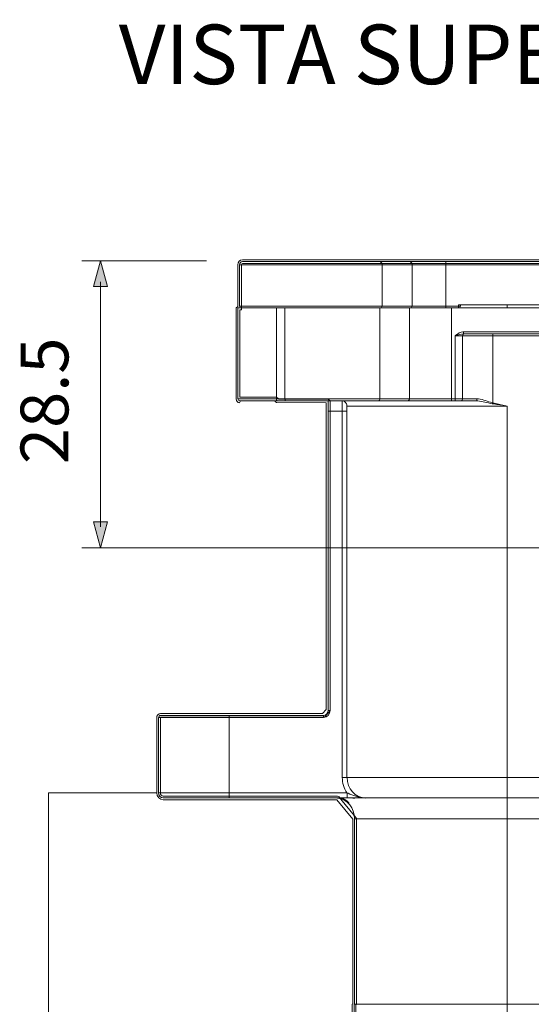
# Model space of a CAD drawing. Units: inches. Extents: x 9.4 to 21.8, y -16.9 to -5.4.
# Drawn here: x 10.1 to 11.3, y -7.8 to -5.4 of the extents above; entities that cross this region are included whole.
import ezdxf

# ---------------------------------------------------------------- set-up
doc = ezdxf.new("R2010")
doc.units = ezdxf.units.IN
doc.header["$MEASUREMENT"] = 0
doc.layers.add('Layer 1', color=7, linetype='Continuous')

msp = doc.modelspace()

# ---------------------------------------------------------------- hatches: boundary and pattern name
at = {"layer": 'Layer 1'}
h = msp.add_hatch(color=7, dxfattribs=at)
h.dxf.hatch_style = 2
h.paths.add_polyline_path([(10.2847, -6.08), (10.2679, -6.0172), (10.2511, -6.08)])
h = msp.add_hatch(color=7, dxfattribs=at)
h.dxf.hatch_style = 2
h.paths.add_polyline_path([(10.2847, -6.6494), (10.2679, -6.7122), (10.2511, -6.6494)])
at = {"layer": 'Layer 1', "true_color": 0x000000}
h = msp.add_hatch(dxfattribs=at)
h.set_pattern_fill('AI_USER_DEFINED_HATCH', color=18, scale=10, angle=45, style=2, pattern_type=0)
h.set_pattern_definition([(45, (0, 0), (-7.071, 7.071), [])])
edge = h.paths.add_edge_path()
edge.add_spline(control_points=[(13.0081, -7.3046), (13.0079, -7.3143), (13.0009, -7.3216), (12.9923, -7.3216), (12.9923, -7.3216), (12.5724, -7.3216), (12.5724, -7.3216), (12.5724, -7.3216), (12.5481, -7.3334), (12.5481, -7.3334), (12.5481, -7.3334), (12.5344, -7.3679), (12.5344, -7.3679), (12.5344, -7.3679), (12.5344, -7.815), (12.5344, -7.815), (12.5344, -7.815), (12.5357, -7.8162), (12.5357, -7.8162), (12.5357, -7.8162), (12.5357, -7.8411), (12.5357, -7.8411), (12.5357, -7.8411), (12.5344, -7.8423), (12.5344, -7.8423), (12.5344, -7.8423), (12.5344, -7.8799), (12.5344, -7.8799), (12.5344, -7.8799), (12.5357, -7.8811), (12.5357, -7.8811), (12.5357, -7.8811), (12.5357, -8.2537), (12.5357, -8.2537), (12.5357, -8.2537), (12.5344, -8.2549), (12.5344, -8.2549), (12.5344, -8.2549), (12.5344, -8.2891), (12.5344, -8.2891), (12.5344, -8.2891), (12.5357, -8.2903), (12.5357, -8.2903), (12.5357, -8.2903), (12.5357, -8.3153), (12.5357, -8.3153), (12.5357, -8.3153), (12.5344, -8.3166), (12.5344, -8.3166), (12.5344, -8.3166), (12.5344, -8.485), (12.5344, -8.485), (12.5344, -8.4864), (12.534, -8.4878), (12.5335, -8.489), (12.5349, -8.4906), (12.5357, -8.4927), (12.5357, -8.495), (12.5357, -8.495), (12.5357, -8.535), (12.5357, -8.535), (12.5357, -8.5402), (12.5316, -8.5444), (12.5266, -8.5444), (12.5266, -8.5444), (10.885, -8.5444), (10.885, -8.5444), (10.8798, -8.5441), (10.8761, -8.5401), (10.876, -8.5352), (10.876, -8.5352), (10.8759, -8.5348), (10.8759, -8.5348), (10.8759, -8.5348), (10.876, -8.495), (10.876, -8.495), (10.8761, -8.4927), (10.8768, -8.4907), (10.878, -8.4891), (10.8775, -8.488), (10.8772, -8.4868), (10.8771, -8.4856), (10.8771, -8.4856), (10.8771, -8.3166), (10.8771, -8.3166), (10.8771, -8.3166), (10.8759, -8.3153), (10.8759, -8.3153), (10.8759, -8.3153), (10.8759, -8.2903), (10.8759, -8.2903), (10.8759, -8.2903), (10.8771, -8.2891), (10.8771, -8.2891), (10.8771, -8.2891), (10.8771, -8.2549), (10.8771, -8.2549), (10.8771, -8.2549), (10.8759, -8.2537), (10.8759, -8.2537), (10.8759, -8.2537), (10.8759, -7.8777), (10.8759, -7.8777), (10.8759, -7.8777), (10.8771, -7.8765), (10.8771, -7.8765), (10.8771, -7.8765), (10.8771, -7.8423), (10.8771, -7.8423), (10.8771, -7.8423), (10.8759, -7.8411), (10.8759, -7.8411), (10.8759, -7.8411), (10.8759, -7.8162), (10.8759, -7.8162), (10.8759, -7.8162), (10.8771, -7.815), (10.8771, -7.815), (10.8771, -7.815), (10.8771, -7.3687), (10.8771, -7.3687), (10.8771, -7.3687), (10.8384, -7.3216), (10.8384, -7.3216), (10.8384, -7.3216), (10.836, -7.3216), (10.836, -7.3216), (10.836, -7.3216), (10.4194, -7.3216), (10.4194, -7.3216), (10.4107, -7.3216), (10.4037, -7.3143), (10.4035, -7.3049), (10.4035, -7.3049), (10.4035, -7.3046), (10.4035, -7.3046), (10.4035, -7.3046), (10.1424, -7.3046), (10.1424, -7.3046), (10.1424, -7.3046), (10.1424, -9.0046), (10.1424, -9.0046), (10.1424, -9.0046), (13.1894, -9.0046), (13.1894, -9.0046), (13.1894, -9.0046), (13.1894, -7.3046), (13.1894, -7.3046), (13.1894, -7.3046), (13.0081, -7.3046), (13.0081, -7.3046), (13.0081, -7.3046), (13.0081, -7.3046), (13.0081, -7.3046)], knot_values=[0, 0, 0, 0, 1, 1, 1, 2, 2, 2, 3, 3, 3, 4, 4, 4, 5, 5, 5, 6, 6, 6, 7, 7, 7, 8, 8, 8, 9, 9, 9, 10, 10, 10, 11, 11, 11, 12, 12, 12, 13, 13, 13, 14, 14, 14, 15, 15, 15, 16, 16, 16, 17, 17, 17, 18, 18, 18, 19, 19, 19, 20, 20, 20, 21, 21, 21, 22, 22, 22, 23, 23, 23, 24, 24, 24, 25, 25, 25, 26, 26, 26, 27, 27, 27, 28, 28, 28, 29, 29, 29, 30, 30, 30, 31, 31, 31, 32, 32, 32, 33, 33, 33, 34, 34, 34, 35, 35, 35, 36, 36, 36, 37, 37, 37, 38, 38, 38, 39, 39, 39, 40, 40, 40, 41, 41, 41, 42, 42, 42, 43, 43, 43, 44, 44, 44, 45, 45, 45, 46, 46, 46, 47, 47, 47, 48, 48, 48, 49, 49, 49, 50, 50, 50, 51, 51, 51, 51], degree=3, periodic=0)

# ---------------------------------------------------------------- linework, layer by layer
at = {"layer": 'Layer 1', "color": 7, "lineweight": 0}
for points in [[(10.524, -6.0172), (10.2223, -6.0172)], [(10.2847, -6.08), (10.2679, -6.0172), (10.2511, -6.08), (10.2847, -6.08)], [(10.6108, -6.0194), (12.8011, -6.0194)], [(11.1018, -6.1318), (11.1018, -6.0195)], [(10.6037, -6.0269), (10.6037, -6.1267)], [(10.6037, -6.0271), (12.8079, -6.0271)], [(10.9481, -6.027), (10.9481, -6.1268)], [(11.0207, -6.1268), (11.0207, -6.027)], [(10.2679, -6.6609), (10.2679, -6.0685)], [(10.5997, -6.1317), (10.5997, -6.3513)], [(10.5997, -6.1317), (12.8119, -6.1317)], [(11.1375, -6.1269), (10.6036, -6.1269)], [(10.693, -6.1318), (10.693, -6.3514)], [(10.7133, -6.1318), (10.7133, -6.3514)], [(10.943, -6.1318), (10.943, -6.3514)], [(11.0143, -6.3514), (11.0143, -6.1318)], [(11.1157, -6.3564), (11.1157, -6.1318)], [(11.133, -6.1242), (12.2786, -6.1242)], [(11.133, -6.1318), (11.133, -6.1243)], [(11.1375, -6.1267), (11.1375, -6.1242)], [(11.2504, -6.1243), (11.2504, -6.1319)], [(11.3618, -6.1893), (11.1447, -6.1893)], [(11.1448, -6.1942), (11.1448, -6.1892)], [(11.1244, -6.3564), (11.1244, -6.1992)], [(11.1244, -6.1993), (11.3643, -6.1993)], [(11.1426, -6.3514), (11.1426, -6.1992)], [(11.3619, -6.1941), (11.1447, -6.1941)], [(11.2155, -6.1942), (11.2155, -6.3613)], [(11.1773, -6.3515), (10.5997, -6.3515)], [(11.1754, -6.3563), (10.6047, -6.3563)], [(10.8178, -6.3563), (10.8178, -7.105)], [(10.8224, -6.3564), (10.8224, -7.1051)], [(10.852, -7.2673), (10.852, -6.3564)], [(10.8634, -6.3814), (10.8178, -6.3814)], [(10.8633, -6.3687), (10.8633, -7.2672)], [(10.8634, -6.369), (11.2504, -6.369)], [(11.2151, -6.3635), (11.2155, -6.3613)], [(11.2504, -8.4902), (11.2504, -6.3689)], [(10.2847, -6.6494), (10.2679, -6.7122), (10.2511, -6.6494), (10.2847, -6.6494)], [(11.6635, -6.7122), (10.2223, -6.7122)], [(10.8064, -7.1174), (10.4126, -7.1174)], [(10.5788, -7.3172), (10.5788, -7.1176)], [(10.8065, -7.1225), (10.8065, -7.1175)], [(10.8224, -7.1052), (10.8178, -7.1052)], [(10.4079, -7.3046), (10.4079, -7.1224)], [(10.8065, -7.1226), (10.408, -7.1226)], [(10.852, -7.2674), (12.5596, -7.2674)], [(10.408, -7.3048), (10.8634, -7.3048)], [(10.8634, -7.3047), (10.8634, -7.3172)], [(10.4193, -7.3171), (12.9922, -7.3171)], [(10.8361, -7.3171), (10.84, -7.3173)], [(10.8547, -7.3202), (10.8543, -7.3214)], [(10.8815, -7.367), (10.8815, -7.8162)], [(12.53, -7.3672), (10.8816, -7.3672)], [(10.8804, -7.8412), (10.8804, -7.8162)], [(12.5311, -7.8162), (10.8804, -7.8162)]]:
    msp.add_lwpolyline(points, dxfattribs=at)
for points, knots in [([(12.5266, -8.5444), (12.5266, -8.5444), (10.885, -8.5444), (10.885, -8.5444), (10.8798, -8.5441), (10.8761, -8.5401), (10.876, -8.5352), (10.876, -8.5352), (10.8759, -8.5349), (10.8759, -8.5349), (10.8759, -8.5349), (10.876, -8.495), (10.876, -8.495), (10.8761, -8.4927), (10.8768, -8.4907), (10.878, -8.4891), (10.8775, -8.488), (10.8772, -8.4869), (10.8771, -8.4856), (10.8771, -8.4856), (10.8771, -8.3166), (10.8771, -8.3166), (10.8771, -8.3166), (10.8759, -8.3154), (10.8759, -8.3154), (10.8759, -8.3154), (10.8759, -8.2903), (10.8759, -8.2903), (10.8759, -8.2903), (10.8771, -8.2891), (10.8771, -8.2891), (10.8771, -8.2891), (10.8771, -8.255), (10.8771, -8.255), (10.8771, -8.255), (10.8759, -8.2537), (10.8759, -8.2537), (10.8759, -8.2537), (10.8759, -7.8777), (10.8759, -7.8777), (10.8759, -7.8777), (10.8771, -7.8765), (10.8771, -7.8765), (10.8771, -7.8765), (10.8771, -7.8424), (10.8771, -7.8424), (10.8771, -7.8424), (10.8759, -7.8411), (10.8759, -7.8411), (10.8759, -7.8411), (10.8759, -7.8162), (10.8759, -7.8162), (10.8759, -7.8162), (10.8771, -7.815), (10.8771, -7.815), (10.8771, -7.815), (10.8771, -7.3686), (10.8771, -7.3686), (10.8771, -7.3686), (10.8384, -7.3216), (10.8384, -7.3216), (10.8384, -7.3216), (10.836, -7.3216), (10.836, -7.3216), (10.836, -7.3216), (10.4194, -7.3216), (10.4194, -7.3216), (10.4107, -7.3216), (10.4037, -7.3143), (10.4035, -7.3049), (10.4035, -7.3049), (10.4035, -7.1226), (10.4035, -7.1226), (10.4035, -7.1172), (10.4076, -7.113), (10.4126, -7.113), (10.4126, -7.113), (10.8045, -7.113), (10.8045, -7.113), (10.8045, -7.113), (10.8133, -7.1033), (10.8133, -7.1033), (10.8133, -7.1033), (10.8133, -6.3608), (10.8133, -6.3608), (10.8133, -6.3608), (10.693, -6.3603), (10.693, -6.3603), (10.691, -6.3593), (10.6899, -6.3576), (10.6892, -6.356), (10.6892, -6.356), (10.6062, -6.356), (10.6062, -6.356), (10.6062, -6.356), (10.6039, -6.3608), (10.6039, -6.3608), (10.5991, -6.3605), (10.5957, -6.3568), (10.5954, -6.3518), (10.5954, -6.3518), (10.5956, -6.3518), (10.5956, -6.3518), (10.5956, -6.3518), (10.5952, -6.3514), (10.5952, -6.3514), (10.5952, -6.3514), (10.5952, -6.1317), (10.5952, -6.1317), (10.5952, -6.1317), (10.5992, -6.1277), (10.5992, -6.1277), (10.5992, -6.1275), (10.5992, -6.1274), (10.5992, -6.1272), (10.5992, -6.1272), (10.5992, -6.0271), (10.5992, -6.0271), (10.5992, -6.0203), (10.6043, -6.0149), (10.6105, -6.0149), (10.6105, -6.0149), (12.8011, -6.0149), (12.8011, -6.0149), (12.8074, -6.0149), (12.8123, -6.0201), (12.8123, -6.0268), (12.8123, -6.0268), (12.8123, -6.1266), (12.8123, -6.1266), (12.8123, -6.1269), (12.8123, -6.1273), (12.8122, -6.1276), (12.8122, -6.1276), (12.8163, -6.1317), (12.8163, -6.1317), (12.8163, -6.1317), (12.8163, -6.3512), (12.8163, -6.3512), (12.816, -6.3568), (12.812, -6.3608), (12.8072, -6.3608), (12.8072, -6.3608), (12.5982, -6.3608), (12.5982, -6.3608), (12.5982, -6.3608), (12.5982, -7.1032), (12.5982, -7.1032), (12.5982, -7.1032), (12.6072, -7.113), (12.6072, -7.113), (12.6072, -7.113), (12.9991, -7.113), (12.9991, -7.113), (13.004, -7.113), (13.0081, -7.1172), (13.0081, -7.1223), (13.0081, -7.1223), (13.0081, -7.3047), (13.0081, -7.3047), (13.0079, -7.3143), (13.0009, -7.3216), (12.9923, -7.3216), (12.9923, -7.3216), (12.5724, -7.3216), (12.5724, -7.3216), (12.5724, -7.3216), (12.5481, -7.3334), (12.5481, -7.3334), (12.5481, -7.3334), (12.5345, -7.3679), (12.5345, -7.3679), (12.5345, -7.3679), (12.5345, -7.815), (12.5345, -7.815), (12.5345, -7.815), (12.5357, -7.8162), (12.5357, -7.8162), (12.5357, -7.8162), (12.5357, -7.8411), (12.5357, -7.8411), (12.5357, -7.8411), (12.5345, -7.8424), (12.5345, -7.8424), (12.5345, -7.8424), (12.5345, -7.8799), (12.5345, -7.8799), (12.5345, -7.8799), (12.5357, -7.8811), (12.5357, -7.8811), (12.5357, -7.8811), (12.5357, -8.2537), (12.5357, -8.2537), (12.5357, -8.2537), (12.5345, -8.255), (12.5345, -8.255), (12.5345, -8.255), (12.5345, -8.2891), (12.5345, -8.2891), (12.5345, -8.2891), (12.5357, -8.2903), (12.5357, -8.2903), (12.5357, -8.2903), (12.5357, -8.3154), (12.5357, -8.3154), (12.5357, -8.3154), (12.5345, -8.3166), (12.5345, -8.3166), (12.5345, -8.3166), (12.5345, -8.4849), (12.5345, -8.4849), (12.5344, -8.4864), (12.534, -8.4878), (12.5335, -8.489), (12.5349, -8.4906), (12.5357, -8.4927), (12.5357, -8.495), (12.5357, -8.495), (12.5357, -8.535), (12.5357, -8.535), (12.5357, -8.5402), (12.5316, -8.5444), (12.5266, -8.5444)], [0, 0, 0, 0, 1, 1, 1, 2, 2, 2, 3, 3, 3, 4, 4, 4, 5, 5, 5, 6, 6, 6, 7, 7, 7, 8, 8, 8, 9, 9, 9, 10, 10, 10, 11, 11, 11, 12, 12, 12, 13, 13, 13, 14, 14, 14, 15, 15, 15, 16, 16, 16, 17, 17, 17, 18, 18, 18, 19, 19, 19, 20, 20, 20, 21, 21, 21, 22, 22, 22, 23, 23, 23, 24, 24, 24, 25, 25, 25, 26, 26, 26, 27, 27, 27, 28, 28, 28, 29, 29, 29, 30, 30, 30, 31, 31, 31, 32, 32, 32, 33, 33, 33, 34, 34, 34, 35, 35, 35, 36, 36, 36, 37, 37, 37, 38, 38, 38, 39, 39, 39, 40, 40, 40, 41, 41, 41, 42, 42, 42, 43, 43, 43, 44, 44, 44, 45, 45, 45, 46, 46, 46, 47, 47, 47, 48, 48, 48, 49, 49, 49, 50, 50, 50, 51, 51, 51, 52, 52, 52, 53, 53, 53, 54, 54, 54, 55, 55, 55, 56, 56, 56, 57, 57, 57, 58, 58, 58, 59, 59, 59, 60, 60, 60, 61, 61, 61, 62, 62, 62, 63, 63, 63, 64, 64, 64, 65, 65, 65, 66, 66, 66, 67, 67, 67, 68, 68, 68, 69, 69, 69, 70, 70, 70, 71, 71, 71, 72, 72, 72, 73, 73, 73, 74, 74, 74, 74]), ([(10.8848, -8.5346), (10.8848, -8.5346), (10.885, -8.535), (10.885, -8.535), (10.885, -8.535), (11.2448, -8.5355), (11.2448, -8.5355), (11.2448, -8.5355), (12.5266, -8.5355), (12.5266, -8.5355), (12.5266, -8.5355), (12.5267, -8.4951), (12.5267, -8.4951), (12.5267, -8.4951), (12.5255, -8.4945), (12.5255, -8.4945), (12.5255, -8.4945), (12.5255, -8.3154), (12.5255, -8.3154), (12.5255, -8.3154), (12.5267, -8.3141), (12.5267, -8.3141), (12.5267, -8.3141), (12.5267, -8.2916), (12.5267, -8.2916), (12.5267, -8.2916), (12.5255, -8.2903), (12.5255, -8.2903), (12.5255, -8.2903), (12.5255, -8.2537), (12.5255, -8.2537), (12.5255, -8.2537), (12.5267, -8.2525), (12.5267, -8.2525), (12.5267, -8.2525), (12.5267, -7.8824), (12.5267, -7.8824), (12.5267, -7.8824), (12.5255, -7.8811), (12.5255, -7.8811), (12.5255, -7.8811), (12.5255, -7.8411), (12.5255, -7.8411), (12.5255, -7.8411), (12.5267, -7.8399), (12.5267, -7.8399), (12.5267, -7.8399), (12.5267, -7.8175), (12.5267, -7.8175), (12.5267, -7.8175), (12.5255, -7.8162), (12.5255, -7.8162), (12.5255, -7.8162), (12.5258, -7.3654), (12.5258, -7.3654), (12.5258, -7.3654), (12.5404, -7.3288), (12.5404, -7.3288), (12.5404, -7.3288), (12.5419, -7.3277), (12.5419, -7.3277), (12.5419, -7.3277), (12.5415, -7.3273), (12.5415, -7.3273), (12.5415, -7.3273), (12.5419, -7.3277), (12.5419, -7.3277), (12.5419, -7.3277), (12.543, -7.326), (12.543, -7.326), (12.543, -7.326), (12.5691, -7.3133), (12.5691, -7.3133), (12.5691, -7.3133), (12.5696, -7.3142), (12.5696, -7.3142), (12.5696, -7.3142), (12.5711, -7.3127), (12.5711, -7.3127), (12.5711, -7.3127), (12.9921, -7.3127), (12.9921, -7.3127), (12.996, -7.3127), (12.999, -7.3092), (12.9991, -7.3047), (12.9991, -7.3047), (12.9991, -7.1219), (12.9991, -7.1219), (12.9991, -7.1219), (12.6052, -7.1219), (12.6052, -7.1219), (12.6052, -7.1219), (12.6019, -7.1204), (12.6019, -7.1204), (12.6019, -7.1204), (12.5905, -7.1079), (12.5905, -7.1079), (12.5905, -7.1079), (12.5893, -7.1049), (12.5893, -7.1049), (12.5893, -7.1049), (12.5893, -6.3563), (12.5893, -6.3563), (12.5893, -6.3563), (12.5938, -6.3519), (12.5938, -6.3519), (12.5938, -6.3519), (12.8072, -6.3519), (12.8072, -6.3519), (12.8072, -6.3519), (12.8074, -6.1362), (12.8074, -6.1362), (12.8074, -6.1362), (12.8034, -6.1362), (12.8034, -6.1362), (12.8034, -6.1362), (12.8034, -6.0271), (12.8034, -6.0271), (12.8034, -6.0254), (12.8026, -6.0239), (12.8011, -6.0239), (12.8011, -6.0239), (10.6108, -6.0239), (10.6108, -6.0239), (10.6094, -6.0239), (10.6082, -6.0252), (10.6082, -6.0268), (10.6082, -6.0268), (10.6083, -6.1362), (10.6083, -6.1362), (10.6083, -6.1362), (10.6041, -6.1362), (10.6041, -6.1362), (10.6041, -6.1362), (10.6041, -6.3471), (10.6041, -6.3471), (10.6041, -6.3471), (10.693, -6.3471), (10.693, -6.3471), (10.693, -6.3471), (10.6975, -6.3516), (10.6975, -6.3516), (10.6975, -6.3517), (10.6975, -6.3518), (10.6975, -6.3519), (10.6975, -6.3519), (10.8178, -6.3519), (10.8178, -6.3519), (10.8178, -6.3519), (10.8223, -6.3563), (10.8223, -6.3563), (10.8223, -6.3563), (10.8223, -7.1049), (10.8223, -7.1049), (10.8223, -7.1049), (10.8211, -7.1081), (10.8211, -7.1081), (10.8211, -7.1081), (10.8098, -7.1204), (10.8098, -7.1204), (10.8098, -7.1204), (10.8065, -7.1219), (10.8065, -7.1219), (10.8065, -7.1219), (10.4126, -7.1219), (10.4126, -7.1219), (10.4126, -7.1219), (10.4125, -7.3047), (10.4125, -7.3047), (10.4126, -7.3092), (10.4155, -7.3127), (10.4194, -7.3127), (10.4194, -7.3127), (10.8406, -7.3127), (10.8406, -7.3127), (10.8406, -7.3127), (10.8446, -7.3134), (10.8446, -7.3134), (10.8446, -7.3134), (10.8444, -7.3148), (10.8444, -7.3148), (10.8444, -7.3148), (10.8851, -7.3642), (10.8851, -7.3642), (10.8851, -7.3642), (10.8861, -7.3671), (10.8861, -7.3671), (10.8861, -7.3671), (10.8861, -7.8162), (10.8861, -7.8162), (10.8861, -7.8162), (10.8848, -7.8175), (10.8848, -7.8175), (10.8848, -7.8175), (10.8848, -7.8399), (10.8848, -7.8399), (10.8848, -7.8399), (10.8861, -7.8411), (10.8861, -7.8411), (10.8861, -7.8411), (10.8861, -7.8777), (10.8861, -7.8777), (10.8861, -7.8777), (10.8848, -7.879), (10.8848, -7.879), (10.8848, -7.879), (10.8848, -8.2525), (10.8848, -8.2525), (10.8848, -8.2525), (10.8861, -8.2537), (10.8861, -8.2537), (10.8861, -8.2537), (10.8861, -8.2903), (10.8861, -8.2903), (10.8861, -8.2903), (10.8848, -8.2916), (10.8848, -8.2916), (10.8848, -8.2916), (10.8848, -8.3141), (10.8848, -8.3141), (10.8848, -8.3141), (10.8861, -8.3154), (10.8861, -8.3154), (10.8861, -8.3154), (10.8861, -8.4849), (10.8861, -8.4849), (10.8861, -8.4849), (10.8893, -8.4899), (10.8893, -8.4899), (10.8893, -8.4899), (10.8845, -8.4951), (10.8845, -8.4951), (10.8845, -8.4951), (10.8848, -8.4951), (10.8848, -8.4951), (10.8848, -8.4951), (10.8848, -8.5346), (10.8848, -8.5346)], [0, 0, 0, 0, 1, 1, 1, 2, 2, 2, 3, 3, 3, 4, 4, 4, 5, 5, 5, 6, 6, 6, 7, 7, 7, 8, 8, 8, 9, 9, 9, 10, 10, 10, 11, 11, 11, 12, 12, 12, 13, 13, 13, 14, 14, 14, 15, 15, 15, 16, 16, 16, 17, 17, 17, 18, 18, 18, 19, 19, 19, 20, 20, 20, 21, 21, 21, 22, 22, 22, 23, 23, 23, 24, 24, 24, 25, 25, 25, 26, 26, 26, 27, 27, 27, 28, 28, 28, 29, 29, 29, 30, 30, 30, 31, 31, 31, 32, 32, 32, 33, 33, 33, 34, 34, 34, 35, 35, 35, 36, 36, 36, 37, 37, 37, 38, 38, 38, 39, 39, 39, 40, 40, 40, 41, 41, 41, 42, 42, 42, 43, 43, 43, 44, 44, 44, 45, 45, 45, 46, 46, 46, 47, 47, 47, 48, 48, 48, 49, 49, 49, 50, 50, 50, 51, 51, 51, 52, 52, 52, 53, 53, 53, 54, 54, 54, 55, 55, 55, 56, 56, 56, 57, 57, 57, 58, 58, 58, 59, 59, 59, 60, 60, 60, 61, 61, 61, 62, 62, 62, 63, 63, 63, 64, 64, 64, 65, 65, 65, 66, 66, 66, 67, 67, 67, 68, 68, 68, 69, 69, 69, 70, 70, 70, 71, 71, 71, 72, 72, 72, 73, 73, 73, 74, 74, 74, 75, 75, 75, 76, 76, 76, 77, 77, 77, 78, 78, 78, 79, 79, 79, 79]), ([(10.6105, -6.0194), (10.6105, -6.0194), (10.6105, -6.0194), (10.6105, -6.0194), (10.6068, -6.0194), (10.6037, -6.0228), (10.6037, -6.0269)], [0, 0, 0, 0, 1, 1, 1, 2, 2, 2, 2]), ([(10.942, -6.0194), (10.942, -6.0194), (10.9422, -6.0194), (10.9422, -6.0194), (10.9454, -6.0195), (10.9477, -6.0225), (10.948, -6.0258), (10.948, -6.0258), (10.9481, -6.0269), (10.9481, -6.0269)], [0, 0, 0, 0, 1, 1, 1, 2, 2, 2, 3, 3, 3, 3]), ([(11.0145, -6.0194), (11.0145, -6.0194), (11.0147, -6.0194), (11.0147, -6.0194), (11.0178, -6.0195), (11.0201, -6.0224), (11.0205, -6.0258), (11.0205, -6.0258), (11.0206, -6.0269), (11.0206, -6.0269)], [0, 0, 0, 0, 1, 1, 1, 2, 2, 2, 3, 3, 3, 3]), ([(10.6037, -6.1267), (10.6037, -6.1267), (10.6037, -6.1267), (10.6037, -6.1267), (10.6037, -6.1295), (10.6057, -6.1317), (10.6083, -6.1317)], [0, 0, 0, 0, 1, 1, 1, 2, 2, 2, 2]), ([(10.9441, -6.1317), (10.9441, -6.1317), (10.9443, -6.1317), (10.9443, -6.1317), (10.9463, -6.1315), (10.9478, -6.1295), (10.948, -6.1274), (10.948, -6.1274), (10.9481, -6.1267), (10.9481, -6.1267)], [0, 0, 0, 0, 1, 1, 1, 2, 2, 2, 3, 3, 3, 3]), ([(11.0165, -6.1317), (11.0165, -6.1317), (11.0168, -6.1317), (11.0168, -6.1317), (11.0188, -6.1315), (11.0203, -6.1296), (11.0206, -6.1274), (11.0206, -6.1274), (11.0206, -6.1267), (11.0206, -6.1267)], [0, 0, 0, 0, 1, 1, 1, 2, 2, 2, 3, 3, 3, 3]), ([(11.133, -6.1317), (11.133, -6.1317), (11.133, -6.1317), (11.133, -6.1317), (11.1355, -6.1317), (11.1375, -6.1294), (11.1375, -6.1267)], [0, 0, 0, 0, 1, 1, 1, 2, 2, 2, 2]), ([(11.1447, -6.1891), (11.1447, -6.1891), (11.1436, -6.1891), (11.1436, -6.1891), (11.1371, -6.1897), (11.1314, -6.1937), (11.1262, -6.1977), (11.1262, -6.1977), (11.1244, -6.1991), (11.1244, -6.1991)], [0, 0, 0, 0, 1, 1, 1, 2, 2, 2, 3, 3, 3, 3]), ([(11.1447, -6.1941), (11.1447, -6.1941), (11.1443, -6.1941), (11.1443, -6.1941), (11.1385, -6.1944), (11.132, -6.1968), (11.1263, -6.1985), (11.1263, -6.1985), (11.1244, -6.1991), (11.1244, -6.1991)], [0, 0, 0, 0, 1, 1, 1, 2, 2, 2, 3, 3, 3, 3]), ([(11.1426, -6.1991), (11.1426, -6.1991), (11.1426, -6.1987), (11.1426, -6.1987), (11.1427, -6.1971), (11.1433, -6.1955), (11.1446, -6.1946), (11.1446, -6.1946), (11.1451, -6.1944), (11.1451, -6.1944), (11.1451, -6.1944), (11.1451, -6.1943), (11.1451, -6.1943), (11.1455, -6.1942), (11.1457, -6.1941), (11.1461, -6.1941), (11.1461, -6.1941), (11.1462, -6.1941), (11.1462, -6.1941)], [0, 0, 0, 0, 1, 1, 1, 2, 2, 2, 3, 3, 3, 4, 4, 4, 5, 5, 5, 6, 6, 6, 6]), ([(10.5998, -6.3513), (10.5998, -6.3513), (10.5998, -6.3513), (10.5998, -6.3513), (10.5998, -6.354), (10.6017, -6.3562), (10.6041, -6.3563)], [0, 0, 0, 0, 1, 1, 1, 2, 2, 2, 2]), ([(10.695, -6.3563), (10.695, -6.3563), (10.6946, -6.3563), (10.6946, -6.3563), (10.6934, -6.3556), (10.693, -6.3532), (10.693, -6.3519), (10.693, -6.3519), (10.693, -6.3513), (10.693, -6.3513)], [0, 0, 0, 0, 1, 1, 1, 2, 2, 2, 3, 3, 3, 3]), ([(10.7153, -6.3563), (10.7153, -6.3563), (10.7149, -6.3563), (10.7149, -6.3563), (10.7137, -6.3556), (10.7134, -6.3532), (10.7132, -6.3519), (10.7132, -6.3519), (10.7132, -6.3513), (10.7132, -6.3513)], [0, 0, 0, 0, 1, 1, 1, 2, 2, 2, 3, 3, 3, 3]), ([(10.8634, -6.3688), (10.8634, -6.3688), (10.8634, -6.3688), (10.8634, -6.3688), (10.8634, -6.3619), (10.8583, -6.3563), (10.852, -6.3563)], [0, 0, 0, 0, 1, 1, 1, 2, 2, 2, 2]), ([(10.9389, -6.3563), (10.9389, -6.3563), (10.9391, -6.3563), (10.9391, -6.3563), (10.9412, -6.3561), (10.9426, -6.3542), (10.9429, -6.3521), (10.9429, -6.3521), (10.9429, -6.3513), (10.9429, -6.3513)], [0, 0, 0, 0, 1, 1, 1, 2, 2, 2, 3, 3, 3, 3]), ([(11.0102, -6.3563), (11.0102, -6.3563), (11.0105, -6.3563), (11.0105, -6.3563), (11.0125, -6.3561), (11.0139, -6.3542), (11.0142, -6.3521), (11.0142, -6.3521), (11.0142, -6.3513), (11.0142, -6.3513)], [0, 0, 0, 0, 1, 1, 1, 2, 2, 2, 3, 3, 3, 3]), ([(11.1389, -6.3563), (11.1389, -6.3563), (11.139, -6.3563), (11.139, -6.3563), (11.1411, -6.3563), (11.1423, -6.3541), (11.1425, -6.352), (11.1425, -6.352), (11.1426, -6.3513), (11.1426, -6.3513)], [0, 0, 0, 0, 1, 1, 1, 2, 2, 2, 3, 3, 3, 3]), ([(11.1753, -6.3563), (11.1753, -6.3563), (11.1758, -6.3563), (11.1758, -6.3563), (11.1758, -6.3563), (11.1761, -6.3559), (11.1761, -6.3559), (11.1769, -6.3549), (11.1772, -6.3532), (11.1772, -6.3519), (11.1772, -6.3519), (11.1773, -6.3513), (11.1773, -6.3513)], [0, 0, 0, 0, 1, 1, 1, 2, 2, 2, 3, 3, 3, 4, 4, 4, 4]), ([(11.2504, -6.3688), (11.2504, -6.3688), (11.2469, -6.3682), (11.2469, -6.3682), (11.2375, -6.3668), (11.228, -6.3653), (11.2186, -6.3639), (11.2186, -6.3639), (11.215, -6.3634), (11.215, -6.3634), (11.215, -6.3634), (11.214, -6.3632), (11.214, -6.3632), (11.2024, -6.3612), (11.1911, -6.3574), (11.1794, -6.3565), (11.1794, -6.3565), (11.1753, -6.3563), (11.1753, -6.3563)], [0, 0, 0, 0, 1, 1, 1, 2, 2, 2, 3, 3, 3, 4, 4, 4, 5, 5, 5, 6, 6, 6, 6]), ([(11.2154, -6.3612), (11.2154, -6.3612), (11.2143, -6.3609), (11.2143, -6.3609), (11.2032, -6.358), (11.1927, -6.3528), (11.1812, -6.3516), (11.1812, -6.3516), (11.1773, -6.3513), (11.1773, -6.3513)], [0, 0, 0, 0, 1, 1, 1, 2, 2, 2, 3, 3, 3, 3]), ([(11.2504, -6.3688), (11.2504, -6.3688), (11.2469, -6.368), (11.2469, -6.368), (11.2376, -6.3659), (11.2283, -6.3638), (11.219, -6.3619), (11.219, -6.3619), (11.2154, -6.3612), (11.2154, -6.3612)], [0, 0, 0, 0, 1, 1, 1, 2, 2, 2, 3, 3, 3, 3]), ([(10.4126, -7.1175), (10.4126, -7.1175), (10.4126, -7.1175), (10.4126, -7.1175), (10.41, -7.1175), (10.408, -7.1197), (10.408, -7.1224)], [0, 0, 0, 0, 1, 1, 1, 2, 2, 2, 2]), ([(10.8064, -7.1224), (10.8064, -7.1224), (10.8064, -7.1224), (10.8064, -7.1224), (10.8152, -7.1224), (10.8224, -7.1146), (10.8224, -7.105)], [0, 0, 0, 0, 1, 1, 1, 2, 2, 2, 2]), ([(10.8065, -7.1175), (10.8065, -7.1175), (10.8065, -7.1175), (10.8065, -7.1175), (10.8127, -7.1175), (10.8179, -7.1119), (10.8179, -7.105)], [0, 0, 0, 0, 1, 1, 1, 2, 2, 2, 2]), ([(10.8519, -7.2672), (10.8519, -7.2672), (10.8519, -7.2672), (10.8519, -7.2672), (10.8519, -7.2807), (10.8559, -7.2938), (10.8633, -7.3046)], [0, 0, 0, 0, 1, 1, 1, 2, 2, 2, 2]), ([(13.0081, -7.3046), (13.0079, -7.3143), (13.0009, -7.3216), (12.9923, -7.3216), (12.9923, -7.3216), (12.5724, -7.3216), (12.5724, -7.3216), (12.5724, -7.3216), (12.5481, -7.3334), (12.5481, -7.3334), (12.5481, -7.3334), (12.5344, -7.3679), (12.5344, -7.3679), (12.5344, -7.3679), (12.5344, -7.815), (12.5344, -7.815), (12.5344, -7.815), (12.5357, -7.8162), (12.5357, -7.8162), (12.5357, -7.8162), (12.5357, -7.8411), (12.5357, -7.8411), (12.5357, -7.8411), (12.5344, -7.8423), (12.5344, -7.8423), (12.5344, -7.8423), (12.5344, -7.8799), (12.5344, -7.8799), (12.5344, -7.8799), (12.5357, -7.8811), (12.5357, -7.8811), (12.5357, -7.8811), (12.5357, -8.2537), (12.5357, -8.2537), (12.5357, -8.2537), (12.5344, -8.2549), (12.5344, -8.2549), (12.5344, -8.2549), (12.5344, -8.2891), (12.5344, -8.2891), (12.5344, -8.2891), (12.5357, -8.2903), (12.5357, -8.2903), (12.5357, -8.2903), (12.5357, -8.3153), (12.5357, -8.3153), (12.5357, -8.3153), (12.5344, -8.3166), (12.5344, -8.3166), (12.5344, -8.3166), (12.5344, -8.485), (12.5344, -8.485), (12.5344, -8.4864), (12.534, -8.4878), (12.5335, -8.489), (12.5349, -8.4906), (12.5357, -8.4927), (12.5357, -8.495), (12.5357, -8.495), (12.5357, -8.535), (12.5357, -8.535), (12.5357, -8.5402), (12.5316, -8.5444), (12.5266, -8.5444), (12.5266, -8.5444), (10.885, -8.5444), (10.885, -8.5444), (10.8798, -8.5441), (10.8761, -8.5401), (10.876, -8.5352), (10.876, -8.5352), (10.8759, -8.5348), (10.8759, -8.5348), (10.8759, -8.5348), (10.876, -8.495), (10.876, -8.495), (10.8761, -8.4927), (10.8768, -8.4907), (10.878, -8.4891), (10.8775, -8.488), (10.8772, -8.4868), (10.8771, -8.4856), (10.8771, -8.4856), (10.8771, -8.3166), (10.8771, -8.3166), (10.8771, -8.3166), (10.8759, -8.3153), (10.8759, -8.3153), (10.8759, -8.3153), (10.8759, -8.2903), (10.8759, -8.2903), (10.8759, -8.2903), (10.8771, -8.2891), (10.8771, -8.2891), (10.8771, -8.2891), (10.8771, -8.2549), (10.8771, -8.2549), (10.8771, -8.2549), (10.8759, -8.2537), (10.8759, -8.2537), (10.8759, -8.2537), (10.8759, -7.8777), (10.8759, -7.8777), (10.8759, -7.8777), (10.8771, -7.8765), (10.8771, -7.8765), (10.8771, -7.8765), (10.8771, -7.8423), (10.8771, -7.8423), (10.8771, -7.8423), (10.8759, -7.8411), (10.8759, -7.8411), (10.8759, -7.8411), (10.8759, -7.8162), (10.8759, -7.8162), (10.8759, -7.8162), (10.8771, -7.815), (10.8771, -7.815), (10.8771, -7.815), (10.8771, -7.3687), (10.8771, -7.3687), (10.8771, -7.3687), (10.8384, -7.3216), (10.8384, -7.3216), (10.8384, -7.3216), (10.836, -7.3216), (10.836, -7.3216), (10.836, -7.3216), (10.4194, -7.3216), (10.4194, -7.3216), (10.4107, -7.3216), (10.4037, -7.3143), (10.4035, -7.3049), (10.4035, -7.3049), (10.4035, -7.3046), (10.4035, -7.3046), (10.4035, -7.3046), (10.1424, -7.3046), (10.1424, -7.3046), (10.1424, -7.3046), (10.1424, -9.0046), (10.1424, -9.0046), (10.1424, -9.0046), (13.1894, -9.0046), (13.1894, -9.0046), (13.1894, -9.0046), (13.1894, -7.3046), (13.1894, -7.3046), (13.1894, -7.3046), (13.0081, -7.3046), (13.0081, -7.3046), (13.0081, -7.3046), (13.0081, -7.3046), (13.0081, -7.3046)], [0, 0, 0, 0, 1, 1, 1, 2, 2, 2, 3, 3, 3, 4, 4, 4, 5, 5, 5, 6, 6, 6, 7, 7, 7, 8, 8, 8, 9, 9, 9, 10, 10, 10, 11, 11, 11, 12, 12, 12, 13, 13, 13, 14, 14, 14, 15, 15, 15, 16, 16, 16, 17, 17, 17, 18, 18, 18, 19, 19, 19, 20, 20, 20, 21, 21, 21, 22, 22, 22, 23, 23, 23, 24, 24, 24, 25, 25, 25, 26, 26, 26, 27, 27, 27, 28, 28, 28, 29, 29, 29, 30, 30, 30, 31, 31, 31, 32, 32, 32, 33, 33, 33, 34, 34, 34, 35, 35, 35, 36, 36, 36, 37, 37, 37, 38, 38, 38, 39, 39, 39, 40, 40, 40, 41, 41, 41, 42, 42, 42, 43, 43, 43, 44, 44, 44, 45, 45, 45, 46, 46, 46, 47, 47, 47, 48, 48, 48, 49, 49, 49, 50, 50, 50, 51, 51, 51, 51]), ([(10.408, -7.3046), (10.408, -7.3046), (10.408, -7.3046), (10.408, -7.3046), (10.408, -7.3115), (10.4131, -7.3171), (10.4194, -7.3171)], [0, 0, 0, 0, 1, 1, 1, 2, 2, 2, 2]), ([(10.8633, -7.3047), (10.8633, -7.3047), (10.8658, -7.3056), (10.8658, -7.3056), (10.8785, -7.3108), (10.8904, -7.3161), (10.9041, -7.317), (10.9041, -7.317), (10.9089, -7.3171), (10.9089, -7.3171)], [0, 0, 0, 0, 1, 1, 1, 2, 2, 2, 3, 3, 3, 3]), ([(10.8407, -7.3171), (10.8407, -7.3171), (10.8551, -7.3199), (10.8551, -7.3199), (10.8551, -7.3199), (10.8555, -7.32), (10.8555, -7.32), (10.8589, -7.3213), (10.8626, -7.3234), (10.8654, -7.3261), (10.8654, -7.3261), (10.8654, -7.3262), (10.8654, -7.3262)], [0, 0, 0, 0, 1, 1, 1, 2, 2, 2, 3, 3, 3, 4, 4, 4, 4]), ([(10.8552, -7.3198), (10.8552, -7.3198), (10.8552, -7.3198), (10.8552, -7.3198), (10.8505, -7.3181), (10.8457, -7.3172), (10.8409, -7.3171)], [0, 0, 0, 0, 1, 1, 1, 2, 2, 2, 2]), ([(10.8561, -7.3176), (10.8561, -7.3176), (10.856, -7.3176), (10.856, -7.3176), (10.855, -7.3175), (10.854, -7.3175), (10.853, -7.3174), (10.853, -7.3174), (10.8526, -7.3174), (10.8526, -7.3174), (10.8526, -7.3174), (10.8523, -7.3174), (10.8523, -7.3174), (10.8504, -7.3173), (10.8485, -7.3171), (10.8466, -7.3171), (10.8466, -7.3171), (10.8459, -7.3171), (10.8459, -7.3171)], [0, 0, 0, 0, 1, 1, 1, 2, 2, 2, 3, 3, 3, 4, 4, 4, 5, 5, 5, 6, 6, 6, 6]), ([(10.8546, -7.3171), (10.8546, -7.3171), (10.8546, -7.3171), (10.8546, -7.3171), (10.855, -7.3173), (10.8555, -7.3175), (10.856, -7.3175)], [0, 0, 0, 0, 1, 1, 1, 2, 2, 2, 2]), ([(10.8675, -7.3287), (10.8675, -7.3287), (10.8675, -7.3286), (10.8675, -7.3286), (10.8672, -7.3279), (10.8662, -7.3269), (10.8657, -7.3264), (10.8657, -7.3264), (10.8655, -7.3262), (10.8655, -7.3262), (10.8655, -7.3262), (10.8646, -7.3254), (10.8646, -7.3254), (10.8621, -7.3232), (10.8593, -7.3216), (10.8563, -7.3203), (10.8563, -7.3203), (10.8551, -7.3199), (10.8551, -7.3199)], [0, 0, 0, 0, 1, 1, 1, 2, 2, 2, 3, 3, 3, 4, 4, 4, 5, 5, 5, 6, 6, 6, 6]), ([(10.8638, -7.3248), (10.8638, -7.3248), (10.8638, -7.3248), (10.8638, -7.3248), (10.8644, -7.3269), (10.8655, -7.3289), (10.867, -7.3304)], [0, 0, 0, 0, 1, 1, 1, 2, 2, 2, 2]), ([(10.8653, -7.3261), (10.8653, -7.3261), (10.8653, -7.3261), (10.8653, -7.3261), (10.8659, -7.327), (10.8666, -7.328), (10.8675, -7.3287)], [0, 0, 0, 0, 1, 1, 1, 2, 2, 2, 2]), ([(10.867, -7.3304), (10.867, -7.3304), (10.867, -7.3303), (10.867, -7.3303), (10.8672, -7.3298), (10.8673, -7.3294), (10.8674, -7.3289), (10.8674, -7.3289), (10.8675, -7.3288), (10.8675, -7.3288)], [0, 0, 0, 0, 1, 1, 1, 2, 2, 2, 3, 3, 3, 3]), ([(10.8777, -7.3171), (10.8777, -7.3171), (10.8777, -7.3171), (10.8777, -7.3171), (10.8781, -7.3173), (10.8786, -7.3175), (10.8791, -7.3175)], [0, 0, 0, 0, 1, 1, 1, 2, 2, 2, 2]), ([(10.8817, -7.3171), (10.8817, -7.3171), (10.882, -7.3171), (10.882, -7.3171), (10.882, -7.3171), (10.8821, -7.3171), (10.8821, -7.3171), (10.8821, -7.3171), (10.8821, -7.3172), (10.8821, -7.3172), (10.8821, -7.3172), (10.8822, -7.3172), (10.8822, -7.3172), (10.8822, -7.3172), (10.8822, -7.3172), (10.8822, -7.3172), (10.8821, -7.3174), (10.8818, -7.3174), (10.8817, -7.3174), (10.8817, -7.3174), (10.8814, -7.3175), (10.8814, -7.3175), (10.8814, -7.3175), (10.8811, -7.3175), (10.8811, -7.3175), (10.8807, -7.3175), (10.8803, -7.3175), (10.8798, -7.3176), (10.8798, -7.3176), (10.8795, -7.3176), (10.8795, -7.3176), (10.8795, -7.3176), (10.8791, -7.3176), (10.8791, -7.3176)], [0, 0, 0, 0, 1, 1, 1, 2, 2, 2, 3, 3, 3, 4, 4, 4, 5, 5, 5, 6, 6, 6, 7, 7, 7, 8, 8, 8, 9, 9, 9, 10, 10, 10, 11, 11, 11, 11])]:
    msp.add_open_spline(points, degree=3, knots=knots, dxfattribs=at)
for points in [[(10.8634, -7.2672), (10.8634, -7.2947), (10.8838, -7.3172), (10.9089, -7.3172)], [(10.8816, -7.367), (10.8816, -7.3414), (10.8639, -7.3199), (10.8406, -7.3173)]]:
    msp.add_open_spline(points, degree=3, dxfattribs=at)

# ---------------------------------------------------------------- texts
at = {"layer": 'Layer 1', "color": 7, "insert": (10.3118, -5.5901), "char_height": 0.143933, "attachment_point": 7}
msp.add_mtext('\\fMuseoSans 100|b0|i0|c0|p34;\\W1;VISTA SUPERIOR / TOP VIEW', dxfattribs=at)
at = {"layer": 'Layer 1', "color": 7, "insert": (10.1901, -6.5094), "char_height": 0.115545, "attachment_point": 7, "rotation": 90}
msp.add_mtext('\\fMuseoSans 100|b0|i0|c0|p34;\\W1;28.5', dxfattribs=at)

doc.saveas('drawing.dxf')
